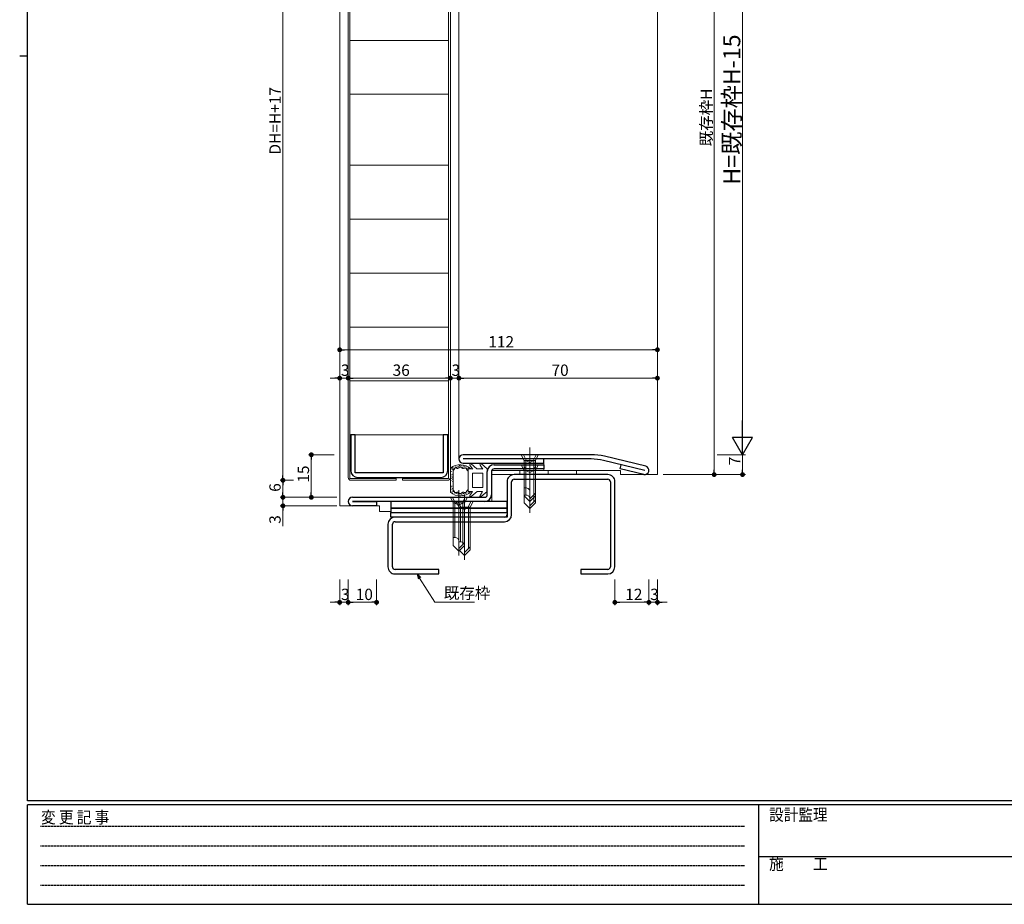
# Model space of a CAD drawing. Extents: x 0 to 793, y 0 to 564.
# Drawn here: x 0 to 347, y 0 to 312 of the extents above; entities that cross this region are included whole.
import ezdxf

# ---------------------------------------------------------------- set-up
doc = ezdxf.new("R2010")
doc.units = 0
for name, pattern in [('HIDDEN', [0.375, 0.25, -0.125]), ('YCENTER_1', [13, 10, -1, 1, -1]), ('YHIDDEN_1', [4, 3, -1])]:
    doc.linetypes.add(name, pattern=pattern)
for name, color, linetype, lineweight in [('YKK_11', 7, 'CONTINUOUS', 30), ('YKK_12', 2, 'CONTINUOUS', 13), ('YKK_13', 4, 'CONTINUOUS', 13), ('YKK_D', 6, 'CONTINUOUS', 13)]:
    doc.layers.add(name, color=color, linetype=linetype, lineweight=lineweight)
doc.layers.add('YKK_ZWAK', color=7, linetype='CONTINUOUS')
doc.styles.get("Standard").update_dxf_attribs({"font": 'ROMANS.SHX', "bigfont": 'EXTFONT.SHX'})
doc.styles.add('YKK_OSSTYLE1', font='romans.shx', dxfattribs={"width": 0.9, "bigfont": 'EXTFONT.SHX'})

# ---------------------------------------------------------------- blocks, each defined once
blk = doc.blocks.new('A201')
at = {"layer": 'YKK_ZWAK', "color": 254, "linetype": 'Continuous'}
for p, q in [((21, 35), (21, 410)), ((19, 222.5), (21, 222.5)), ((571, 35), (21, 35)), ((544, 34), (21, 34)), ((21, 9), (21, 34)), ((205, 34), (205, 9)), ((21, 9), (544, 9))]:
    blk.add_line(p, q, dxfattribs=at)
at = {"layer": 'YKK_ZWAK', "color": 131, "linetype": 'HIDDEN'}
for p, q in [((24.28, 28.63), (201.57, 28.63)), ((24.28, 23.68), (201.57, 23.68)), ((24.28, 18.74), (201.57, 18.74)), ((24.28, 13.79), (201.57, 13.79))]:
    blk.add_line(p, q, dxfattribs=at)
at = {"layer": 'YKK_ZWAK', "color": 131, "linetype": 'Continuous'}
blk.add_line((205, 21), (297, 21), dxfattribs=at)
at = {"layer": 'YKK_ZWAK', "color": 131, "linetype": 'Continuous', "style": 'YKK_OSSTYLE1', "width": 0.9}
for s, p in [('変 更 記 事', (24.37, 29.39)), ('設計監理', (207.69, 30.05)), ('施\u3000\u3000工', (207.69, 17.68))]:
    blk.add_text(s, height=3, dxfattribs=at).set_placement(p)

msp = doc.modelspace()

# ---------------------------------------------------------------- linework, layer by layer
at = {"layer": 'YKK_11', "color": 0, "linetype": 'ByBlock', "lineweight": -2, "ltscale": 0.5}
for p, q in [((118.3, 165.4), (116.7, 165.4)), ((116.7, 165.4), (116.7, 152.9)), ((118.3, 152), (118.3, 165.4)), ((150.9, 165.4), (149.3, 165.4)), ((149.3, 165.4), (149.3, 152)), ((150.9, 152.9), (150.9, 165.4)), ((201.44, 158.4), (156.3, 158.4)), ((201.44, 156.9), (156.3, 156.9)), ((184.8, 155.4), (184.8, 156.9)), ((220.3, 152.9), (205.75, 156.39)), ((220.65, 154.36), (206.1, 157.85)), ((156.3, 155.4), (184.8, 155.4)), ((167.2, 154.9), (184.8, 154.9)), ((184.8, 153.4), (167.2, 153.4)), ((184.8, 154.9), (184.8, 153.4)), ((211.68, 153.42), (212.03, 154.88)), ((219.95, 151.44), (211.68, 153.42)), ((149.3, 152), (118.3, 152)), ((119.2, 150.4), (148.4, 150.4)), ((164.8, 144.3), (164.8, 152.5)), ((166.3, 152.5), (166.3, 144.3)), ((117.3, 143.4), (163.9, 143.4)), ((163.9, 141.9), (117.3, 141.9)), ((117.3, 141.9), (125.8, 141.9)), ((125.8, 140.4), (117.3, 140.4)), ((125.8, 141.9), (125.8, 140.4)), ((171.8, 141.9), (130.8, 141.9)), ((130.8, 141.9), (130.8, 139.6)), ((130.8, 139.6), (171.8, 139.6)), ((130.8, 139.6), (130.8, 138)), ((171.8, 139.6), (130.8, 139.6)), ((171.8, 139.6), (171.8, 141.9)), ((171.8, 138), (171.8, 139.6)), ((130.8, 136.4), (130.8, 138)), ((130.8, 138), (171.8, 138)), ((130.8, 138), (171.8, 138)), ((171.8, 136.4), (130.8, 136.4)), ((171.8, 138), (171.8, 136.4))]:
    msp.add_line(p, q, dxfattribs=at)
at = {"layer": 'YKK_11', "linetype": 'ByBlock', "lineweight": -2, "ltscale": 0.5}
for p, q in [((207.3, 151.4), (174.3, 151.4)), ((174.3, 149.8), (207.3, 149.8)), ((171.8, 148.9), (171.8, 137.3)), ((173.4, 137.3), (173.4, 148.9)), ((208.2, 148.9), (208.2, 118.9)), ((209.8, 118.9), (209.8, 148.9)), ((170.9, 136.4), (132.3, 136.4)), ((129.8, 133.9), (129.8, 118.9)), ((131.4, 118.9), (131.4, 133.9)), ((132.3, 134.8), (170.9, 134.8)), ((147.8, 118), (132.3, 118)), ((132.3, 116.4), (147.8, 116.4)), ((147.8, 116.4), (147.8, 118)), ((207.3, 118), (197.8, 118)), ((197.8, 118), (197.8, 116.4)), ((197.8, 116.4), (207.3, 116.4))]:
    msp.add_line(p, q, dxfattribs=at)
at = {"layer": 'YKK_11', "color": 0, "linetype": 'ByBlock', "lineweight": -2, "ltscale": 0.5}
for centre, radius, start, end in [((156.3, 156.9), 1.5, 90, 270), ((201.44, 138.4), 20, 76.5126, 90), ((201.44, 138.4), 18.5, 76.5126, 90), ((119.2, 152.9), 2.5, 180, 270), ((148.4, 152.9), 2.5, 270, 0), ((167.2, 152.5), 2.4, 90, 180), ((167.2, 152.5), 0.9, 90, 180), ((220.3, 152.9), 1.5, 256.5126, 76.5126), ((117.3, 141.9), 1.5, 90, 270), ((163.9, 144.3), 0.9, 270, 360), ((163.9, 144.3), 2.4, 270, 360)]:
    msp.add_arc(centre, radius, start, end, dxfattribs=at)
at = {"layer": 'YKK_11', "linetype": 'ByBlock', "lineweight": -2, "ltscale": 0.5}
for centre, radius, start, end in [((174.3, 148.9), 2.5, 90, 180.0003), ((174.3, 148.9), 0.9, 90, 179.9999), ((207.3, 148.9), 2.5, 359.9999, 90), ((207.3, 148.9), 0.9, 359.999, 89.999), ((132.3, 133.9), 2.5, 90, 180.0003), ((170.9, 137.3), 0.9, 270, 359.9999), ((170.9, 137.3), 2.5, 270, 359.9999), ((132.3, 133.9), 0.9, 90, 179.9999), ((132.3, 118.9), 2.5, 179.9999, 270), ((132.3, 118.9), 0.9, 180.0004, 270.0005), ((207.3, 118.9), 0.9, 270, 359.9999), ((207.3, 118.9), 2.5, 270, 359.9999)]:
    msp.add_arc(centre, radius, start, end, dxfattribs=at)
at = {"layer": 'YKK_12'}
for p, q in [((112.8, 405.9), (112.8, 140.4)), ((154.8, 156.9), (154.8, 390)), ((224.8, 390.9), (224.8, 151.4)), ((184.8, 155.4), (184.8, 152.9)), ((211.8, 152.9), (196.3, 152.9)), ((211.8, 151.4), (211.8, 152.9)), ((166.4, 151.4), (166.4, 141.89)), ((224.8, 151.4), (211.8, 151.4)), ((126.8, 140.4), (112.8, 140.4)), ((126.8, 140.39), (126.8, 138.4)), ((126.8, 138.4), (130.8, 138.4))]:
    msp.add_line(p, q, dxfattribs=at)
at = {"layer": 'YKK_13'}
for p, q in [((116.4, 395.8), (116.4, 150)), ((151.2, 395.8), (151.2, 150)), ((115.8, 150.4), (115.8, 395.4)), ((151.8, 150.4), (151.8, 395.4)), ((151.2, 304.4), (116.4, 304.4)), ((151.2, 285.4), (116.4, 285.4)), ((151.2, 260.4), (116.4, 260.4)), ((151.2, 241.4), (116.4, 241.4)), ((151.2, 222.4), (116.4, 222.4)), ((151.2, 203.4), (116.4, 203.4)), ((151.2, 184.4), (116.4, 184.4)), ((151.2, 165.4), (116.4, 165.4)), ((151.8, 153.64), (151.8, 145.16)), ((152.1, 153.43), (152.1, 153.63)), ((152.49, 153.13), (152.49, 153.33)), ((152.6, 153.31), (152.6, 153.51)), ((152.7, 153.73), (152.7, 153.93)), ((152.8, 145.88), (152.8, 152.92)), ((152.8, 152.92), (152.8, 152.92)), ((152.81, 152.92), (152.8, 152.92)), ((152.82, 152.92), (152.81, 152.92)), ((152.81, 152.92), (152.81, 152.92)), ((152.82, 152.93), (152.82, 152.92)), ((152.82, 152.93), (152.82, 152.93)), ((152.83, 152.93), (152.82, 152.93)), ((152.84, 152.93), (152.83, 152.93)), ((152.83, 152.93), (152.83, 152.93)), ((152.83, 152.93), (152.83, 152.93)), ((152.85, 152.94), (152.84, 152.94)), ((152.84, 152.94), (152.84, 152.93)), ((152.85, 152.94), (152.85, 152.94)), ((152.86, 152.94), (152.85, 152.94)), ((152.85, 152.94), (152.85, 152.94)), ((152.87, 152.95), (152.86, 152.95)), ((152.86, 152.95), (152.86, 152.94)), ((152.86, 152.94), (152.86, 152.94)), ((152.88, 152.95), (152.87, 152.95)), ((152.87, 152.95), (152.87, 152.95)), ((152.88, 152.96), (152.88, 152.95)), ((152.89, 152.96), (152.88, 152.96)), ((152.88, 152.95), (152.88, 152.95)), ((152.89, 152.96), (152.89, 152.96)), ((152.89, 152.96), (152.89, 152.96)), ((152.9, 152.96), (152.89, 152.96)), ((152.9, 152.97), (152.9, 152.97)), ((152.9, 152.97), (152.9, 152.96)), ((152.91, 152.97), (152.9, 152.97)), ((152.94, 152.99), (152.91, 152.97)), ((152.91, 152.97), (152.91, 152.97)), ((152.94, 153.19), (152.94, 153.39)), ((152.96, 153.01), (152.94, 152.99)), ((152.99, 153.04), (152.96, 153.01)), ((153.01, 153.06), (152.99, 153.04)), ((153.03, 153.09), (153.01, 153.06)), ((153.06, 153.11), (153.03, 153.09)), ((153.08, 153.14), (153.06, 153.11)), ((153.1, 153.17), (153.08, 153.14)), ((153.12, 153.2), (153.1, 153.17)), ((153.13, 153.23), (153.12, 153.2)), ((153.15, 153.26), (153.13, 153.23)), ((153.17, 153.3), (153.15, 153.26)), ((153.19, 153.33), (153.17, 153.3)), ((153.18, 153.6), (153.18, 153.8)), ((153.2, 153.36), (153.19, 153.33)), ((153.22, 153.39), (153.2, 153.36)), ((153.24, 153.42), (153.22, 153.39)), ((153.25, 153.45), (153.24, 153.42)), ((153.27, 153.48), (153.25, 153.45)), ((153.29, 153.51), (153.27, 153.48)), ((153.3, 153.54), (153.29, 153.51)), ((153.32, 153.57), (153.3, 153.54)), ((153.34, 153.59), (153.32, 153.57)), ((153.36, 153.62), (153.34, 153.59)), ((153.38, 153.64), (153.36, 153.62)), ((153.39, 153.66), (153.38, 153.64)), ((153.41, 153.68), (153.39, 153.66)), ((153.43, 153.7), (153.41, 153.68)), ((153.46, 153.72), (153.43, 153.7)), ((153.48, 153.73), (153.46, 153.72)), ((153.5, 153.74), (153.48, 153.73)), ((153.53, 153.75), (153.5, 153.74)), ((153.55, 153.76), (153.53, 153.75)), ((153.58, 153.76), (153.55, 153.76)), ((153.6, 153.76), (153.58, 153.76)), ((153.63, 153.76), (153.6, 153.76)), ((153.66, 153.76), (153.63, 153.76)), ((153.69, 153.76), (153.66, 153.76)), ((153.72, 153.75), (153.69, 153.76)), ((153.72, 154), (153.72, 154.2)), ((153.75, 153.74), (153.72, 153.75)), ((153.78, 153.74), (153.75, 153.74)), ((153.82, 153.73), (153.78, 153.74)), ((153.85, 153.72), (153.82, 153.73)), ((153.88, 153.71), (153.85, 153.72)), ((153.91, 153.7), (153.88, 153.71)), ((153.95, 153.69), (153.91, 153.7)), ((153.98, 153.68), (153.95, 153.69)), ((154.02, 153.67), (153.98, 153.68)), ((154.05, 153.66), (154.02, 153.67)), ((154.09, 153.65), (154.05, 153.66)), ((154.12, 153.64), (154.09, 153.65)), ((154.1, 153.79), (154.1, 153.99)), ((154.15, 153.63), (154.12, 153.64)), ((154.19, 153.63), (154.15, 153.63)), ((154.22, 153.62), (154.19, 153.63)), ((154.26, 153.61), (154.22, 153.62)), ((154.29, 153.61), (154.26, 153.61)), ((154.33, 153.61), (154.29, 153.61)), ((154.36, 153.61), (154.33, 153.61)), ((154.4, 153.61), (154.36, 153.61)), ((154.43, 153.61), (154.4, 153.61)), ((154.43, 154.21), (154.43, 154.41)), ((154.46, 153.62), (154.43, 153.61)), ((154.49, 153.62), (154.46, 153.62)), ((154.53, 153.63), (154.49, 153.62)), ((154.56, 153.64), (154.53, 153.63)), ((154.59, 153.66), (154.56, 153.64)), ((154.62, 153.67), (154.59, 153.66)), ((154.65, 153.69), (154.62, 153.67)), ((154.68, 153.71), (154.65, 153.69)), ((154.71, 153.73), (154.68, 153.71)), ((154.74, 153.75), (154.71, 153.73)), ((154.77, 153.77), (154.74, 153.75)), ((154.79, 153.79), (154.77, 153.77)), ((154.82, 153.81), (154.79, 153.79)), ((154.85, 153.83), (154.82, 153.81)), ((154.85, 154.23), (154.85, 154.43)), ((154.88, 153.86), (154.85, 153.83)), ((154.91, 153.88), (154.88, 153.86)), ((154.93, 153.9), (154.91, 153.88)), ((154.96, 153.92), (154.93, 153.9)), ((154.99, 153.95), (154.96, 153.92)), ((154.99, 154.53), (154.99, 154.73)), ((155.01, 153.97), (154.99, 153.95)), ((155.04, 153.99), (155.01, 153.97)), ((155.07, 154), (155.04, 153.99)), ((155.09, 154.02), (155.07, 154)), ((155.12, 154.04), (155.09, 154.02)), ((155.14, 154.05), (155.12, 154.04)), ((155.17, 154.07), (155.14, 154.05)), ((155.2, 154.08), (155.17, 154.07)), ((155.22, 154.09), (155.2, 154.08)), ((155.25, 154.09), (155.22, 154.09)), ((155.27, 154.1), (155.25, 154.09)), ((155.3, 154.1), (155.27, 154.1)), ((155.33, 154.1), (155.3, 154.1)), ((155.35, 154.09), (155.33, 154.1)), ((155.38, 154.09), (155.35, 154.09)), ((155.4, 154.08), (155.38, 154.09)), ((155.43, 154.07), (155.4, 154.08)), ((155.46, 154.06), (155.43, 154.07)), ((155.48, 154.04), (155.46, 154.06)), ((155.51, 154.03), (155.48, 154.04)), ((155.54, 154.01), (155.51, 154.03)), ((155.53, 154.57), (155.53, 154.77)), ((155.56, 153.99), (155.54, 154.01)), ((155.59, 153.97), (155.56, 153.99)), ((155.62, 153.95), (155.59, 153.97)), ((155.64, 153.93), (155.62, 153.95)), ((155.67, 153.91), (155.64, 153.93)), ((155.67, 154.36), (155.67, 154.56)), ((155.7, 153.89), (155.67, 153.91)), ((155.72, 153.86), (155.7, 153.89)), ((155.75, 153.84), (155.72, 153.86)), ((155.78, 153.82), (155.75, 153.84)), ((155.81, 153.8), (155.78, 153.82)), ((155.84, 153.78), (155.81, 153.8)), ((155.87, 153.75), (155.84, 153.78)), ((155.9, 153.73), (155.87, 153.75)), ((155.92, 153.71), (155.9, 153.73)), ((155.95, 153.7), (155.92, 153.71)), ((155.98, 153.68), (155.95, 153.7)), ((156.01, 153.66), (155.98, 153.68)), ((156.05, 153.65), (156.01, 153.66)), ((156.08, 153.64), (156.05, 153.65)), ((156.11, 153.62), (156.08, 153.64)), ((156.14, 153.62), (156.11, 153.62)), ((156.17, 153.61), (156.14, 153.62)), ((156.2, 153.6), (156.17, 153.61)), ((156.18, 153.96), (156.18, 154.16)), ((156.24, 153.6), (156.2, 153.6)), ((156.27, 153.6), (156.24, 153.6)), ((156.3, 153.6), (156.27, 153.6)), ((156.28, 154.52), (156.28, 154.72)), ((156.34, 153.6), (156.3, 153.6)), ((156.37, 153.61), (156.34, 153.6)), ((156.4, 153.61), (156.37, 153.61)), ((156.44, 153.62), (156.4, 153.61)), ((156.47, 153.63), (156.44, 153.62)), ((156.5, 153.63), (156.47, 153.63)), ((156.54, 153.64), (156.5, 153.63)), ((156.57, 153.65), (156.54, 153.64)), ((156.6, 153.66), (156.57, 153.65)), ((156.64, 153.67), (156.6, 153.66)), ((156.67, 153.68), (156.64, 153.67)), ((156.7, 153.69), (156.67, 153.68)), ((156.7, 154.16), (156.7, 154.36)), ((156.74, 153.7), (156.7, 153.69)), ((156.77, 153.71), (156.74, 153.7)), ((156.8, 153.71), (156.77, 153.71)), ((156.83, 153.72), (156.8, 153.71)), ((156.86, 153.73), (156.83, 153.72)), ((156.9, 153.73), (156.86, 153.73)), ((156.93, 153.74), (156.9, 153.73)), ((156.96, 153.74), (156.93, 153.74)), ((156.99, 153.75), (156.96, 153.74)), ((157.02, 153.75), (156.99, 153.75)), ((157.04, 153.75), (157.02, 153.75)), ((157.07, 153.74), (157.04, 153.75)), ((157.1, 153.74), (157.07, 153.74)), ((157.13, 153.73), (157.1, 153.74)), ((157.15, 153.73), (157.13, 153.73)), ((157.18, 153.72), (157.15, 153.73)), ((157.2, 153.7), (157.18, 153.72)), ((157.22, 153.69), (157.2, 153.7)), ((157.25, 153.68), (157.22, 153.69)), ((157.27, 153.66), (157.25, 153.68)), ((157.26, 154.1), (157.26, 154.3)), ((157.29, 153.64), (157.27, 153.66)), ((157.31, 153.62), (157.29, 153.64)), ((157.33, 153.6), (157.31, 153.62)), ((157.36, 153.58), (157.33, 153.6)), ((157.38, 153.55), (157.36, 153.58)), ((157.4, 153.53), (157.38, 153.55)), ((157.41, 153.5), (157.4, 153.53)), ((157.43, 153.47), (157.41, 153.5)), ((157.45, 153.44), (157.43, 153.47)), ((157.44, 153.62), (157.44, 153.82)), ((157.47, 153.41), (157.45, 153.44)), ((157.49, 153.38), (157.47, 153.41)), ((157.51, 153.35), (157.49, 153.38)), ((157.52, 153.32), (157.51, 153.35)), ((157.54, 153.29), (157.52, 153.32)), ((157.56, 153.25), (157.54, 153.29)), ((157.57, 153.22), (157.56, 153.25)), ((157.59, 153.19), (157.57, 153.22)), ((157.61, 153.15), (157.59, 153.19)), ((157.62, 153.12), (157.61, 153.15)), ((157.64, 153.08), (157.62, 153.12)), ((157.66, 153.05), (157.64, 153.08)), ((157.67, 153.01), (157.66, 153.05)), ((157.69, 152.97), (157.67, 153.01)), ((157.76, 153.33), (157.76, 153.53)), ((159.67, 153.4), (158.1, 153.4)), ((158.1, 153.4), (158.1, 149.4)), ((158.14, 153.68), (158.14, 153.88)), ((159.67, 153.32), (158.7, 154.77)), ((161.15, 153.48), (159.15, 155.16)), ((161.2, 153.4), (161.15, 153.48)), ((163.27, 153.4), (161.2, 153.4)), ((163.27, 153.32), (162.3, 154.77)), ((164.75, 153.48), (162.75, 155.16)), ((164.8, 149.49), (164.8, 153.4)), ((196.3, 152.9), (166.3, 152.9)), ((166.3, 152.9), (166.3, 151.4)), ((196.3, 152.9), (196.3, 151.4)), ((116.4, 150), (132.7, 150)), ((132.7, 149.4), (116.8, 149.4)), ((132.7, 150), (132.7, 149.4)), ((151.2, 150), (134.9, 150)), ((134.9, 150), (134.9, 149.4)), ((134.9, 149.4), (150.8, 149.4)), ((152.12, 149.27), (152.12, 149.47)), ((152.19, 150), (152.19, 150.2)), ((152.21, 152.32), (152.21, 152.52)), ((152.28, 151.41), (152.28, 151.61)), ((152.33, 150.82), (152.33, 151.02)), ((152.48, 150.39), (152.48, 150.59)), ((152.53, 149.71), (152.53, 149.91)), ((152.67, 151.48), (152.67, 151.68)), ((158.1, 145.4), (158.1, 149.4)), ((163.3, 151.9), (159.6, 151.9)), ((159.6, 151.9), (159.6, 149.4)), ((159.6, 146.9), (159.6, 149.4)), ((163.3, 149.4), (163.3, 151.9)), ((163.3, 149.4), (163.3, 146.9)), ((164.8, 149.49), (164.8, 145.4)), ((196.3, 151.4), (166.3, 151.4)), ((152.1, 146.92), (152.1, 147.12)), ((152.3, 146.19), (152.3, 146.39)), ((152.37, 147.19), (152.37, 147.39)), ((152.53, 148.93), (152.53, 149.13)), ((152.58, 146.48), (152.58, 146.68)), ((152.8, 145.88), (152.81, 145.88)), ((152.8, 145.88), (152.8, 145.88)), ((152.81, 145.88), (152.81, 145.87)), ((152.81, 145.87), (152.82, 145.87)), ((152.82, 145.87), (152.83, 145.87)), ((152.82, 145.87), (152.82, 145.87)), ((152.82, 145.87), (152.82, 145.87)), ((152.83, 145.87), (152.83, 145.86)), ((152.83, 145.87), (152.83, 145.87)), ((152.83, 145.86), (152.84, 145.86)), ((152.84, 145.86), (152.84, 145.86)), ((152.84, 145.86), (152.85, 145.86)), ((152.85, 145.86), (152.85, 145.86)), ((152.85, 145.86), (152.86, 145.85)), ((152.85, 145.86), (152.85, 145.86)), ((152.86, 145.85), (152.86, 145.85)), ((152.86, 145.85), (152.87, 145.85)), ((152.86, 145.85), (152.86, 145.85)), ((152.87, 145.85), (152.87, 145.85)), ((152.87, 145.85), (152.88, 145.84)), ((152.88, 145.84), (152.88, 145.84)), ((152.88, 145.84), (152.89, 145.84)), ((152.88, 145.84), (152.88, 145.84)), ((152.89, 145.84), (152.89, 145.84)), ((152.89, 145.84), (152.89, 145.83)), ((152.89, 145.83), (152.9, 145.83)), ((152.9, 145.83), (152.9, 145.83)), ((152.9, 145.83), (152.9, 145.83)), ((152.9, 145.83), (152.91, 145.83)), ((152.91, 145.83), (152.91, 145.82)), ((152.91, 145.82), (152.94, 145.8)), ((152.94, 145.8), (152.96, 145.78)), ((152.96, 145.78), (152.99, 145.76)), ((157.66, 145.75), (157.67, 145.79)), ((157.67, 145.79), (157.69, 145.82)), ((163.3, 146.9), (159.6, 146.9)), ((151.95, 145.42), (151.95, 145.62)), ((152.5, 145.51), (152.5, 145.71)), ((152.59, 145.17), (152.59, 145.37)), ((152.88, 145.36), (152.88, 145.56)), ((152.99, 145.76), (153.01, 145.73)), ((153.01, 145.73), (153.03, 145.71)), ((153.03, 145.71), (153.06, 145.68)), ((153.06, 145.68), (153.08, 145.65)), ((153.08, 145.65), (153.1, 145.62)), ((153.1, 145.62), (153.12, 145.59)), ((153.12, 145.59), (153.13, 145.56)), ((153.13, 145.56), (153.15, 145.53)), ((153.15, 145.53), (153.17, 145.5)), ((153.17, 145.5), (153.19, 145.47)), ((153.19, 145.47), (153.2, 145.44)), ((153.2, 145.44), (153.22, 145.41)), ((153.22, 145.41), (153.24, 145.38)), ((153.24, 145.38), (153.25, 145.35)), ((153.25, 145.35), (153.27, 145.32)), ((153.27, 145.32), (153.29, 145.29)), ((153.29, 145.29), (153.3, 145.26)), ((153.3, 145.26), (153.32, 145.23)), ((153.32, 145.23), (153.34, 145.2)), ((153.32, 144.83), (153.32, 145.03)), ((153.34, 145.2), (153.36, 145.18)), ((153.36, 145.18), (153.38, 145.16)), ((153.38, 145.16), (153.39, 145.13)), ((153.39, 145.13), (153.41, 145.11)), ((153.41, 145.11), (153.43, 145.1)), ((153.43, 145.1), (153.46, 145.08)), ((153.46, 145.08), (153.48, 145.07)), ((153.48, 145.07), (153.5, 145.06)), ((153.5, 145.06), (153.53, 145.05)), ((153.53, 145.05), (153.55, 145.04)), ((153.55, 145.04), (153.58, 145.04)), ((153.58, 145.04), (153.6, 145.04)), ((153.6, 145.04), (153.63, 145.04)), ((153.63, 145.04), (153.66, 145.04)), ((153.66, 145.04), (153.69, 145.04)), ((153.69, 145.04), (153.72, 145.05)), ((153.72, 145.05), (153.75, 145.05)), ((153.75, 145.05), (153.78, 145.06)), ((153.78, 145.06), (153.82, 145.07)), ((153.79, 144.89), (153.79, 145.09)), ((153.8, 144.62), (153.8, 144.82)), ((153.82, 145.07), (153.85, 145.08)), ((153.85, 145.08), (153.88, 145.09)), ((153.88, 145.09), (153.91, 145.1)), ((153.91, 145.1), (153.95, 145.11)), ((153.95, 145.11), (153.98, 145.12)), ((153.98, 145.12), (154.02, 145.13)), ((154.02, 145.13), (154.05, 145.14)), ((154.03, 144.86), (154.03, 145.06)), ((154.05, 145.14), (154.09, 145.15)), ((154.09, 145.15), (154.12, 145.16)), ((154.12, 145.16), (154.15, 145.16)), ((154.15, 145.16), (154.19, 145.17)), ((154.19, 145.17), (154.22, 145.18)), ((154.22, 145.18), (154.26, 145.18)), ((154.26, 145.18), (154.29, 145.19)), ((154.29, 145.19), (154.33, 145.19)), ((154.33, 145.19), (154.36, 145.19)), ((154.36, 145.19), (154.4, 145.19)), ((154.4, 145.19), (154.43, 145.19)), ((154.4, 144.45), (154.4, 144.65)), ((154.43, 145.19), (154.46, 145.18)), ((154.46, 145.18), (154.49, 145.17)), ((154.49, 145.17), (154.53, 145.16)), ((154.53, 145.16), (154.56, 145.15)), ((154.53, 144.72), (154.53, 144.92)), ((154.56, 145.15), (154.59, 145.14)), ((154.59, 145.14), (154.62, 145.12)), ((154.62, 145.12), (154.65, 145.11)), ((154.65, 145.11), (154.68, 145.09)), ((154.68, 145.09), (154.71, 145.07)), ((154.71, 145.07), (154.74, 145.05)), ((154.74, 145.05), (154.77, 145.03)), ((154.77, 145.03), (154.79, 145.01)), ((154.79, 145.01), (154.82, 144.98)), ((154.79, 144.32), (154.79, 144.52)), ((154.82, 144.98), (154.85, 144.96)), ((154.85, 144.96), (154.88, 144.94)), ((154.88, 144.94), (154.91, 144.92)), ((154.91, 144.92), (154.93, 144.89)), ((154.93, 144.89), (154.96, 144.87)), ((154.96, 144.87), (154.99, 144.85)), ((154.98, 144.52), (154.98, 144.72)), ((154.99, 144.85), (155.01, 144.83)), ((155.01, 144.83), (155.04, 144.81)), ((155.04, 144.81), (155.07, 144.79)), ((155.07, 144.79), (155.09, 144.77)), ((155.09, 144.77), (155.12, 144.76)), ((155.12, 144.76), (155.14, 144.74)), ((155.14, 144.74), (155.17, 144.73)), ((155.17, 144.73), (155.2, 144.72)), ((155.2, 144.72), (155.22, 144.71)), ((155.22, 144.71), (155.25, 144.7)), ((155.25, 144.7), (155.27, 144.7)), ((155.27, 144.7), (155.3, 144.7)), ((155.3, 144.7), (155.33, 144.7)), ((155.33, 144.7), (155.35, 144.7)), ((155.35, 144.7), (155.38, 144.71)), ((155.38, 144.71), (155.4, 144.72)), ((155.4, 144.72), (155.43, 144.73)), ((155.43, 144.73), (155.46, 144.74)), ((155.46, 144.74), (155.48, 144.75)), ((155.48, 144.75), (155.51, 144.77)), ((155.51, 144.77), (155.54, 144.79)), ((155.54, 144.79), (155.56, 144.8)), ((155.56, 144.8), (155.59, 144.82)), ((155.56, 144.31), (155.56, 144.51)), ((155.58, 144.49), (155.58, 144.69)), ((155.59, 144.82), (155.62, 144.84)), ((155.62, 144.84), (155.64, 144.87)), ((155.64, 144.87), (155.67, 144.89)), ((155.67, 144.89), (155.7, 144.91)), ((155.7, 144.91), (155.72, 144.93)), ((155.72, 144.93), (155.75, 144.95)), ((155.75, 144.95), (155.78, 144.98)), ((155.78, 144.98), (155.81, 145)), ((155.81, 145), (155.84, 145.02)), ((155.84, 145.02), (155.87, 145.04)), ((155.87, 145.04), (155.9, 145.06)), ((155.9, 145.06), (155.92, 145.08)), ((155.92, 145.08), (155.95, 145.1)), ((155.95, 145.1), (155.98, 145.12)), ((155.98, 145.12), (156.01, 145.13)), ((156.01, 145.13), (156.05, 145.15)), ((156.05, 145.15), (156.08, 145.16)), ((156.08, 145.16), (156.11, 145.17)), ((156.1, 144.88), (156.1, 145.08)), ((156.11, 145.17), (156.14, 145.18)), ((156.14, 145.18), (156.17, 145.19)), ((156.17, 145.19), (156.2, 145.19)), ((156.19, 144.12), (156.19, 144.32)), ((156.2, 145.19), (156.24, 145.19)), ((156.24, 145.19), (156.27, 145.2)), ((156.27, 145.2), (156.3, 145.19)), ((156.27, 144.65), (156.27, 144.85)), ((156.3, 145.19), (156.34, 145.19)), ((156.34, 145.19), (156.37, 145.19)), ((156.37, 145.19), (156.4, 145.18)), ((156.4, 145.18), (156.44, 145.18)), ((156.44, 145.18), (156.47, 145.17)), ((156.47, 145.17), (156.5, 145.16)), ((156.5, 145.16), (156.54, 145.16)), ((156.54, 145.16), (156.57, 145.15)), ((156.57, 145.15), (156.6, 145.14)), ((156.6, 145.14), (156.64, 145.13)), ((156.6, 144.65), (156.6, 144.85)), ((156.64, 145.13), (156.67, 145.12)), ((156.67, 145.12), (156.7, 145.11)), ((156.7, 145.11), (156.74, 145.1)), ((156.74, 145.1), (156.77, 145.09)), ((156.77, 145.09), (156.8, 145.08)), ((156.8, 145.08), (156.83, 145.07)), ((156.83, 145.07), (156.86, 145.07)), ((156.86, 145.07), (156.9, 145.06)), ((156.9, 145.06), (156.93, 145.06)), ((156.93, 145.06), (156.96, 145.05)), ((156.96, 145.05), (156.99, 145.05)), ((156.99, 145.05), (157.02, 145.05)), ((157.02, 145.05), (157.04, 145.05)), ((157.03, 144.69), (157.03, 144.89)), ((157.04, 145.05), (157.07, 145.05)), ((157.07, 145.05), (157.1, 145.06)), ((157.1, 145.06), (157.13, 145.06)), ((157.13, 145.06), (157.15, 145.07)), ((157.15, 145.07), (157.18, 145.08)), ((157.18, 145.08), (157.2, 145.09)), ((157.2, 145.09), (157.22, 145.11)), ((157.22, 145.11), (157.25, 145.12)), ((157.25, 145.12), (157.27, 145.14)), ((157.27, 145.14), (157.29, 145.16)), ((157.29, 145.16), (157.31, 145.18)), ((157.31, 145.18), (157.33, 145.2)), ((157.33, 145.2), (157.36, 145.22)), ((157.36, 145.22), (157.38, 145.25)), ((157.38, 145.25), (157.4, 145.27)), ((157.4, 145.27), (157.41, 145.3)), ((157.41, 145.3), (157.43, 145.32)), ((157.41, 144.75), (157.41, 144.95)), ((157.43, 145.32), (157.45, 145.35)), ((157.45, 145.35), (157.47, 145.38)), ((157.47, 145.38), (157.49, 145.41)), ((157.49, 145.41), (157.51, 145.44)), ((157.51, 145.44), (157.52, 145.48)), ((157.52, 145.48), (157.54, 145.51)), ((157.54, 145.51), (157.56, 145.54)), ((157.56, 145.54), (157.57, 145.58)), ((157.57, 145.58), (157.59, 145.61)), ((157.59, 145.61), (157.61, 145.65)), ((157.61, 145.65), (157.62, 145.68)), ((157.62, 145.68), (157.64, 145.72)), ((157.64, 145.72), (157.66, 145.75)), ((158.03, 145.08), (158.03, 145.28)), ((159.58, 145.4), (158.1, 145.4)), ((159.58, 145.4), (158.68, 144.05)), ((161.2, 145.4), (159.12, 143.65)), ((163.18, 145.4), (161.2, 145.4)), ((163.18, 145.4), (162.28, 144.05)), ((164.8, 145.4), (162.72, 143.65))]:
    msp.add_line(p, q, dxfattribs=at)
at = {"layer": 'YKK_13', "linetype": 'YCENTER_1'}
for p, q in [((179.8, 160.9), (179.8, 136.9)), ((179.8, 157.4), (179.8, 139.4)), ((154.8, 145.9), (154.8, 121.9)), ((156.8, 144.4), (156.8, 120.4))]:
    msp.add_line(p, q, dxfattribs=at)
at = {"layer": 'YKK_13', "linetype": 'Continuous'}
for p, q in [((182.8, 158.4), (176.8, 158.4)), ((176.8, 158.4), (177.8, 156.4)), ((177.8, 156.4), (181.8, 156.4)), ((177.8, 156.4), (177.8, 141.4)), ((178.4, 156.4), (178.4, 144.2)), ((181.2, 156.4), (181.2, 141.8)), ((182.8, 158.4), (181.8, 156.4)), ((181.8, 156.4), (181.8, 141.4)), ((182.8, 154.9), (176.8, 154.9)), ((176.8, 154.9), (177.8, 152.9)), ((177.8, 152.9), (181.8, 152.9)), ((177.8, 152.9), (177.8, 143.9)), ((178.4, 152.9), (178.4, 146.7)), ((181.2, 152.9), (181.2, 144.3)), ((182.8, 154.9), (181.8, 152.9)), ((181.8, 152.9), (181.8, 143.9)), ((178.4, 146.7), (177.8, 146.7)), ((157.8, 143.4), (151.8, 143.4)), ((151.8, 143.4), (152.8, 141.4)), ((157.8, 143.4), (156.8, 141.4)), ((178.4, 144.2), (177.8, 144.2)), ((177.8, 143.9), (179.8, 141.9)), ((181.8, 144.9), (179.8, 142.9)), ((181.8, 143.9), (179.8, 141.9)), ((181.8, 142.4), (179.8, 140.4)), ((152.8, 141.4), (156.8, 141.4)), ((152.8, 141.4), (152.8, 126.4)), ((153.4, 141.4), (153.4, 129.2)), ((159.8, 141.9), (153.8, 141.9)), ((153.8, 141.9), (154.8, 139.9)), ((154.8, 139.9), (158.8, 139.9)), ((154.8, 139.9), (154.8, 124.9)), ((155.4, 139.9), (155.4, 127.7)), ((156.2, 141.4), (156.2, 126.8)), ((156.8, 141.4), (156.8, 126.4)), ((158.2, 139.9), (158.2, 125.3)), ((159.8, 141.9), (158.8, 139.9)), ((158.8, 139.9), (158.8, 124.9)), ((177.8, 141.4), (179.8, 139.4)), ((181.8, 141.4), (179.8, 139.4)), ((153.4, 129.2), (152.8, 129.2)), ((152.8, 126.4), (154.8, 124.4)), ((155.4, 127.7), (154.8, 127.7)), ((156.8, 127.4), (154.8, 125.4)), ((156.8, 126.4), (154.8, 124.4)), ((158.8, 125.9), (156.8, 123.9)), ((154.8, 124.9), (156.8, 122.9)), ((158.8, 124.9), (156.8, 122.9))]:
    msp.add_line(p, q, dxfattribs=at)
at = {"layer": 'YKK_13', "linetype": 'YHIDDEN_1'}
for p, q in [((177.6, 158.4), (178.65, 156.25)), ((178.65, 156.25), (179.8, 155.64)), ((180.95, 156.25), (179.8, 155.64)), ((182, 158.4), (180.95, 156.25)), ((176.3, 152.9), (176.3, 151.4)), ((177.6, 154.9), (178.65, 152.75)), ((178.65, 152.75), (179.8, 152.14)), ((180.95, 152.75), (179.8, 152.14)), ((182, 154.9), (180.95, 152.75)), ((186.3, 152.9), (186.3, 151.4)), ((152.6, 143.4), (153.65, 141.25)), ((157, 143.4), (155.95, 141.25)), ((153.65, 141.25), (154.8, 140.64)), ((154.6, 141.9), (155.65, 139.75)), ((155.95, 141.25), (154.8, 140.64)), ((155.65, 139.75), (156.8, 139.14)), ((157.95, 139.75), (156.8, 139.14)), ((159, 141.9), (157.95, 139.75))]:
    msp.add_line(p, q, dxfattribs=at)
at = {"layer": 'YKK_13'}
for centre, radius, start, end in [((155.3, 149.4), 5.5, 46.6582, 129.5196), ((155.3, 149.4), 4.3, 49.3705, 56.2499), ((158.95, 154.93), 0.3, 49.9976, 213.7889), ((162.55, 154.93), 0.3, 49.9976, 213.7889), ((116.8, 150.4), 1, 180, 270), ((150.8, 150.4), 1, 270, 0), ((155.3, 149.4), 4.3, 303.7499, 310.6293), ((155.3, 149.4), 5.5, 230.4804, 313.3418), ((158.93, 143.88), 0.3, 146.2111, 310.0024), ((162.53, 143.88), 0.3, 146.2111, 310.0024)]:
    msp.add_arc(centre, radius, start, end, dxfattribs=at)
at = {"layer": 'YKK_13', "linetype": 'Continuous'}
for centre in [(178.47, 145.37), (178.47, 142.87), (153.47, 127.87), (155.47, 126.37)]:
    msp.add_arc(centre, 1.33, 0, 92.866, dxfattribs=at)
at = {"layer": 'YKK_D'}
for p, q in [((92.8, 394.7), (92.8, 151.1)), ((244.8, 394.7), (244.8, 153.1)), ((254.8, 381.4), (254.8, 165.4)), ((112.8, 177.39), (112.8, 196.39)), ((114.5, 195.39), (223.1, 195.39)), ((224.8, 177.89), (224.8, 196.39)), ((111.1, 185.39), (109.4, 185.39)), ((112.8, 177.39), (112.8, 186.39)), ((115.8, 185.39), (112.8, 185.39)), ((115.8, 177.39), (115.8, 186.39)), ((115.8, 177.39), (115.8, 186.39)), ((117.5, 185.39), (150.1, 185.39)), ((117.5, 185.39), (119.2, 185.39)), ((150.1, 185.39), (148.4, 185.39)), ((151.8, 177.39), (151.8, 186.39)), ((151.8, 177.39), (151.8, 186.39)), ((151.8, 185.39), (154.8, 185.39)), ((154.8, 177.39), (154.8, 186.39)), ((154.8, 177.39), (154.8, 186.39)), ((156.5, 185.39), (158.2, 185.39)), ((156.5, 185.39), (223.1, 185.39)), ((224.8, 177.89), (224.8, 186.39)), ((110.8, 158.4), (101.8, 158.4)), ((102.8, 156.7), (102.8, 145.1)), ((245.8, 158.4), (255.8, 158.4)), ((245.8, 158.4), (255.8, 158.4)), ((254.8, 158.4), (254.8, 153.1)), ((96.46, 149.4), (91.8, 149.4)), ((96.46, 149.4), (91.8, 149.4)), ((226.8, 151.4), (245.8, 151.4)), ((226.8, 151.4), (255.8, 151.4)), ((92.8, 145.1), (92.8, 147.7)), ((92.8, 145.1), (92.8, 146.8)), ((110.8, 143.4), (91.8, 143.4)), ((111.8, 143.4), (91.8, 143.4)), ((92.8, 143.4), (92.8, 140.4)), ((110.8, 143.4), (101.8, 143.4)), ((111.8, 140.4), (91.8, 140.4)), ((92.8, 138.7), (92.8, 133.27)), ((112.8, 114.4), (112.8, 105.4)), ((115.8, 114.4), (115.8, 105.4)), ((115.8, 114.4), (115.8, 105.4)), ((125.8, 114.4), (125.8, 105.4)), ((209.8, 114.4), (209.8, 105.4)), ((221.8, 114.4), (221.8, 105.4)), ((221.8, 114.4), (221.8, 105.4)), ((224.8, 114.4), (224.8, 105.4)), ((111.1, 106.4), (109.4, 106.4)), ((112.8, 106.4), (115.8, 106.4)), ((117.5, 106.4), (119.2, 106.4)), ((117.5, 106.4), (124.1, 106.4)), ((211.5, 106.4), (220.1, 106.4)), ((220.1, 106.4), (218.4, 106.4)), ((221.8, 106.4), (224.8, 106.4)), ((226.5, 106.4), (228.2, 106.4))]:
    msp.add_line(p, q, dxfattribs=at)
at = {"layer": 'YKK_D', "linetype": 'ByBlock', "lineweight": -2}
for p, q in [((113.65, 195.39), (114.5, 195.39)), ((223.95, 195.39), (223.1, 195.39)), ((111.95, 185.39), (111.1, 185.39)), ((116.65, 185.39), (117.5, 185.39)), ((116.65, 185.39), (117.5, 185.39)), ((150.95, 185.39), (150.1, 185.39)), ((150.95, 185.39), (150.1, 185.39)), ((155.65, 185.39), (156.5, 185.39)), ((155.65, 185.39), (156.5, 185.39)), ((223.95, 185.39), (223.1, 185.39)), ((102.8, 157.55), (102.8, 156.7)), ((244.8, 152.25), (244.8, 153.1)), ((254.8, 152.25), (254.8, 153.1)), ((92.8, 150.25), (92.8, 151.1)), ((92.8, 148.55), (92.8, 147.7)), ((92.8, 144.25), (92.8, 145.1)), ((92.8, 144.25), (92.8, 145.1)), ((102.8, 144.25), (102.8, 145.1)), ((92.8, 139.55), (92.8, 138.7)), ((111.95, 106.4), (111.1, 106.4)), ((116.65, 106.4), (117.5, 106.4)), ((116.65, 106.4), (117.5, 106.4)), ((124.95, 106.4), (124.1, 106.4)), ((210.65, 106.4), (211.5, 106.4)), ((220.95, 106.4), (220.1, 106.4)), ((220.95, 106.4), (220.1, 106.4)), ((225.65, 106.4), (226.5, 106.4))]:
    msp.add_line(p, q, dxfattribs=at)
at = {"layer": 'YKK_D', "lineweight": -2}
for p, q in [((254.8, 158.4), (254.8, 170.52)), ((254.8, 158.4), (251.3, 164.46)), ((258.3, 164.46), (251.3, 164.46)), ((254.8, 158.4), (258.3, 164.46))]:
    msp.add_line(p, q, dxfattribs=at)
at = {"layer": 'YKK_D', "linetype": 'ByBlock', "lineweight": -2, "extrusion": (0, 0, -1)}
for p, q in [((141.34, 115.2), (140.05, 116.4)), ((140.05, 116.4), (140.57, 114.72)), ((140.05, 116.4), (140.95, 114.96))]:
    msp.add_line(p, q, dxfattribs=at)
at = {"layer": 'YKK_D', "extrusion": (0, 0, -1)}
for p, q in [((140.95, 114.96), (146.32, 106.4)), ((146.32, 106.4), (160.32, 106.4))]:
    msp.add_line(p, q, dxfattribs=at)
at = {"layer": 'YKK_D', "linetype": 'ByBlock', "const_width": 0.85}
for points in [[(113.22, 195.39, 1), (112.37, 195.39, 1)], [(224.37, 195.39, 1), (225.22, 195.39, 1)], [(112.37, 185.39, 1), (113.22, 185.39, 1)], [(116.22, 185.39, 1), (115.37, 185.39, 1)], [(116.22, 185.39, 1), (115.37, 185.39, 1)], [(151.38, 185.39, 1), (152.23, 185.39, 1)], [(151.38, 185.39, 1), (152.23, 185.39, 1)], [(155.23, 185.39, 1), (154.38, 185.39, 1)], [(155.23, 185.39, 1), (154.38, 185.39, 1)], [(224.37, 185.39, 1), (225.22, 185.39, 1)], [(102.8, 157.98, 1), (102.8, 158.83, 1)], [(92.8, 149.83, 1), (92.8, 148.98, 1)], [(92.8, 148.98, 1), (92.8, 149.83, 1)], [(244.8, 151.82, 1), (244.8, 150.97, 1)], [(254.8, 151.83, 1), (254.8, 150.98, 1)], [(92.8, 143.83, 1), (92.8, 142.98, 1)], [(92.8, 143.83, 1), (92.8, 142.98, 1)], [(102.8, 143.83, 1), (102.8, 142.98, 1)], [(92.8, 139.98, 1), (92.8, 140.83, 1)], [(112.37, 106.4, 1), (113.22, 106.4, 1)], [(116.22, 106.4, 1), (115.37, 106.4, 1)], [(116.22, 106.4, 1), (115.37, 106.4, 1)], [(125.38, 106.4, 1), (126.23, 106.4, 1)], [(210.22, 106.4, 1), (209.37, 106.4, 1)], [(221.37, 106.4, 1), (222.22, 106.4, 1)], [(221.37, 106.4, 1), (222.22, 106.4, 1)], [(225.22, 106.4, 1), (224.37, 106.4, 1)]]:
    msp.add_lwpolyline(points, format="xyb", close=True, dxfattribs=at)

# ---------------------------------------------------------------- block references
at = {"layer": 'YKK_ZWAK', "xscale": 1.4, "yscale": 1.4, "zscale": 1.4}
msp.add_blockref('A201', (-26.6, -12.6), dxfattribs=at)

# ---------------------------------------------------------------- texts
at = {"layer": 'YKK_D'}
for s, height, rotation, p in [('H=既存枠H-15', 6, 90, (254, 253.56)), ('DH=H+17', 4, 90, (92, 264.15)), ('既存枠H', 4, 89.9999, (244, 267.07)), ('7', 4, 90, (254, 154.68)), ('15', 4, 90, (102, 148.55)), ('6', 4, 90, (92, 145.33)), ('3', 4, 90, (92, 134.07))]:
    msp.add_text(s, height=height, rotation=rotation, dxfattribs=at).set_placement(p)
for s, p in [('112', (165.17, 196.19)), ('3', (113.23, 186.19)), ('36', (131.45, 186.19)), ('3', (152.23, 186.19)), ('70', (187.45, 186.19)), ('3', (113.23, 107.2)), ('10', (118.45, 107.2)), ('既存枠', (149.52, 107.64)), ('12', (213.45, 107.2)), ('3', (222.23, 107.2))]:
    msp.add_text(s, height=4, dxfattribs=at).set_placement(p)

doc.saveas('drawing.dxf')
